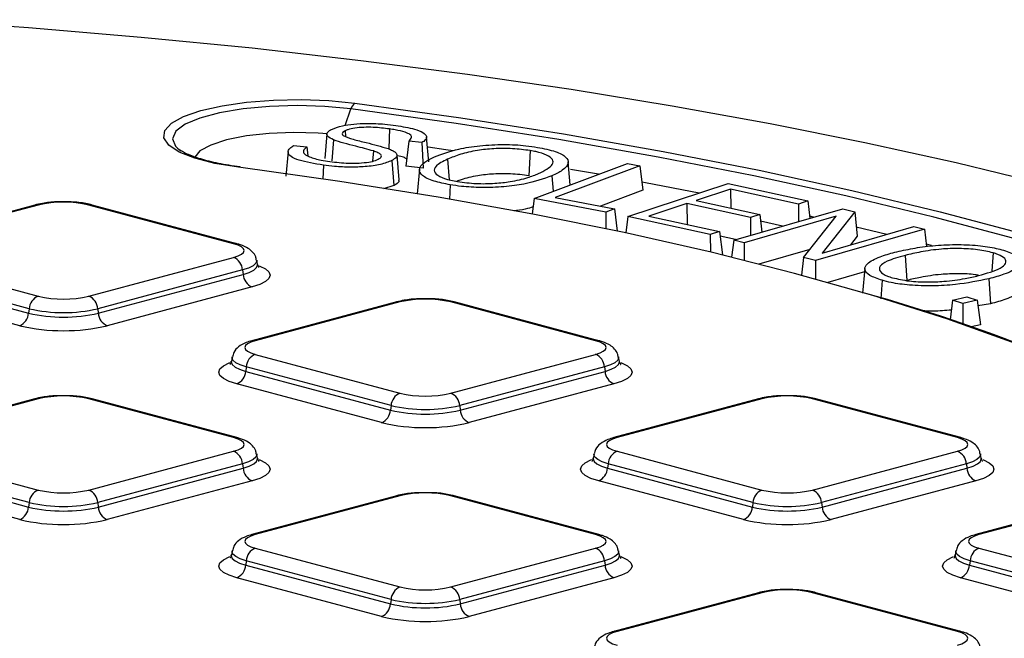
# Model space of a CAD drawing. Units: millimetres. Extents: x 499 to 21159, y 350 to 12781.
# Drawn here: x 9255 to 9377, y 3957 to 4034 of the extents above; entities that cross this region are included whole.
import ezdxf

# ---------------------------------------------------------------- set-up
doc = ezdxf.new("R2010")
doc.units = ezdxf.units.MM
doc.header["$LTSCALE"] = 50

msp = doc.modelspace()

# ---------------------------------------------------------------- linework, layer by layer
at = {"color": 7, "linetype": 'Continuous', "lineweight": 25}
for p, q in [((9295.35, 4020.45), (9296.09, 4022.5)), ((9293.11, 4019.39), (9292.83, 4016.33)), ((9295.35, 4019.78), (9295.41, 4019.1)), ((9300.88, 4020.01), (9300.78, 4017.59)), ((9293.92, 4018.66), (9293.72, 4016.06)), ((9303.25, 4018.5), (9302.89, 4015.4)), ((9304.9, 4018.31), (9303.25, 4018.5)), ((9304.9, 4018.31), (9305.04, 4015.15)), ((9305.75, 4015.95), (9305.47, 4019.01)), ((9274.56, 4017.64), (9274.98, 4017.3)), ((9288.3, 4017.22), (9288.02, 4014.17)), ((9288.97, 4017.96), (9290.61, 4017.78)), ((9290.61, 4017.78), (9290.74, 4016.68)), ((9298.87, 4017.28), (9298.78, 4016.02)), ((9318.31, 4017.33), (9318.16, 4014.21)), ((9301.15, 4016.08), (9301.4, 4012.98)), ((9302.08, 4013.71), (9301.8, 4016.76)), ((9308.07, 4016.26), (9308.27, 4013.71)), ((9318.82, 4011.4), (9330.41, 4015.74)), ((9323.3, 4013.08), (9323.04, 4015.93)), ((9330.41, 4015.74), (9331.93, 4015.45)), ((9292.68, 4015.51), (9292.61, 4013.77)), ((9305.04, 4015.15), (9302.89, 4015.4)), ((9304.6, 4015.02), (9304.32, 4011.96)), ((9331.93, 4015.45), (9321.43, 4011.52)), ((9326.78, 4014.38), (9323.32, 4014.98)), ((9331.93, 4015.45), (9332.32, 4012.41)), ((9321.02, 4014.19), (9321.17, 4012.28)), ((9330.44, 4009.13), (9342.88, 4013.23)), ((9342.88, 4013.23), (9352.76, 4011.08)), ((9301.4, 4012.98), (9300.11, 4012.56)), ((9308.4, 4013.08), (9308.31, 4011.24)), ((9332.32, 4012.41), (9327.06, 4010.44)), ((9343.17, 4012.53), (9338.91, 4011.12)), ((9351.6, 4010.69), (9343.17, 4012.53)), ((9343.17, 4012.53), (9343.2, 4010.19)), ((9318.82, 4011.4), (9318.58, 4009.46)), ((9327.69, 4009.7), (9318.82, 4011.4)), ((9321.43, 4011.52), (9328.77, 4010.11)), ((9337.76, 4010.74), (9333.05, 4009.19)), ((9345.65, 4009.03), (9337.76, 4010.74)), ((9337.76, 4010.74), (9337.79, 4008.16)), ((9338.91, 4011.12), (9346.8, 4009.4)), ((9352.76, 4011.08), (9351.6, 4010.69)), ((9352.76, 4011.08), (9353.04, 4008.94)), ((9256.85, 4010.57), (9238.89, 4005.76)), ((9257.27, 4010.57), (9239.3, 4005.76)), ((9281.53, 4005.76), (9263.57, 4010.57)), ((9281.94, 4005.76), (9263.98, 4010.57)), ((9328.77, 4010.11), (9327.69, 4009.7)), ((9327.69, 4009.7), (9327.73, 4007.63)), ((9328.77, 4010.11), (9329.13, 4007.34)), ((9343.58, 4006.22), (9357.1, 4010.1)), ((9351.6, 4010.69), (9351.63, 4008.53)), ((9358.59, 4009.73), (9354.54, 4004.61)), ((9357.1, 4010.1), (9358.59, 4009.73)), ((9358.59, 4009.73), (9358.9, 4006.69)), ((9330.44, 4009.13), (9330.18, 4007.11)), ((9340.65, 4006.9), (9330.44, 4009.13)), ((9333.05, 4009.19), (9341.81, 4007.29)), ((9356.28, 4009.17), (9344.87, 4005.89)), ((9346.8, 4009.4), (9345.65, 4009.03)), ((9345.65, 4009.03), (9345.68, 4006.82)), ((9346.8, 4009.4), (9347.08, 4007.22)), ((9349.65, 4007.96), (9346.91, 4008.56)), ((9352.22, 4004.06), (9356.28, 4009.17)), ((9353.48, 4009.06), (9353.01, 4009.17)), ((9341.81, 4007.29), (9340.65, 4006.9)), ((9341.81, 4007.29), (9342.18, 4004.37)), ((9367.23, 4007.57), (9353.72, 4003.68)), ((9354.54, 4004.61), (9365.94, 4007.89)), ((9362.58, 4006.93), (9358.78, 4007.84)), ((9365.94, 4007.89), (9367.23, 4007.57)), ((9367.23, 4007.57), (9367.51, 4005.41)), ((9340.65, 4006.9), (9340.68, 4004.73)), ((9343.78, 4006.28), (9341.89, 4006.69)), ((9343.58, 4006.22), (9343.31, 4004.09)), ((9344.87, 4005.89), (9343.58, 4006.22)), ((9344.87, 4005.89), (9344.88, 4003.7)), ((9358.9, 4006.69), (9358.05, 4005.62)), ((9353.02, 4005.07), (9346.68, 4003.25)), ((9368.12, 4005.53), (9367.47, 4005.7)), ((9375.77, 4004.64), (9375.62, 4002.39)), ((9239.3, 4004.07), (9257.27, 3999.26)), ((9263.57, 3999.26), (9281.53, 4004.07)), ((9284.49, 4003.2), (9284.39, 4003.73)), ((9352.22, 4004.06), (9352, 4001.85)), ((9353.72, 4003.68), (9352.22, 4004.06)), ((9353.72, 4003.68), (9353.73, 4001.38)), ((9364.85, 4004.32), (9365.04, 4001.21)), ((9256.16, 3997.7), (9238.2, 4002.51)), ((9282.64, 4002.51), (9264.68, 3997.7)), ((9282.64, 4002.51), (9282.7, 4001.96)), ((9359.81, 4002.27), (9355.24, 4000.96)), ((9359.85, 4002.71), (9359.57, 3999.65)), ((9238.13, 4001.96), (9256.09, 3997.15)), ((9264.74, 3997.15), (9282.7, 4001.96)), ((9361.99, 4001.23), (9361.84, 3998.93)), ((9375.25, 4001.42), (9375.44, 3998.31)), ((9254.99, 3995.59), (9237.02, 4000.4)), ((9283.81, 4000.4), (9265.85, 3995.59)), ((9301.76, 3998.54), (9283.79, 3993.73)), ((9302.17, 3998.54), (9284.21, 3993.73)), ((9326.43, 3993.73), (9308.47, 3998.54)), ((9326.84, 3993.73), (9308.88, 3998.54)), ((9370.73, 3998.78), (9370.42, 3996.33)), ((9370.73, 3998.78), (9372.5, 3999.17)), ((9372.02, 3998.36), (9370.73, 3998.78)), ((9373.79, 3998.76), (9372.02, 3998.36)), ((9372.5, 3999.17), (9373.79, 3998.76)), ((9373.79, 3998.76), (9374.18, 3995.69)), ((9256.16, 3997.7), (9256.09, 3997.15)), ((9264.68, 3997.7), (9264.74, 3997.15)), ((9372.02, 3998.36), (9371.99, 3995.8)), ((9375.44, 3998.31), (9373.88, 3998.04)), ((9374.18, 3995.69), (9373.04, 3995.44)), ((9281.34, 3991.7), (9281.25, 3991.17)), ((9284.21, 3992.04), (9302.17, 3987.23)), ((9308.47, 3987.23), (9326.43, 3992.04)), ((9329.39, 3991.17), (9329.29, 3991.7)), ((9283.1, 3990.48), (9283.03, 3989.93)), ((9301.06, 3985.67), (9283.1, 3990.48)), ((9327.54, 3990.48), (9309.58, 3985.67)), ((9327.54, 3990.48), (9327.61, 3989.93)), ((9283.03, 3989.93), (9300.99, 3985.12)), ((9309.65, 3985.12), (9327.61, 3989.93)), ((9299.89, 3983.56), (9281.93, 3988.37)), ((9328.71, 3988.37), (9310.75, 3983.56)), ((9256.85, 3986.52), (9238.89, 3981.7)), ((9257.27, 3986.51), (9239.3, 3981.7)), ((9281.53, 3981.7), (9263.57, 3986.51)), ((9281.94, 3981.7), (9263.98, 3986.52)), ((9346.66, 3986.52), (9328.7, 3981.7)), ((9347.07, 3986.51), (9329.11, 3981.7)), ((9371.33, 3981.7), (9353.37, 3986.51)), ((9371.74, 3981.7), (9353.78, 3986.52)), ((9301.06, 3985.67), (9300.99, 3985.12)), ((9309.58, 3985.67), (9309.65, 3985.12)), ((9239.3, 3980.01), (9257.27, 3975.2)), ((9263.57, 3975.2), (9281.53, 3980.01)), ((9284.49, 3979.14), (9284.39, 3979.67)), ((9326.25, 3979.67), (9326.15, 3979.14)), ((9329.11, 3980.01), (9347.07, 3975.2)), ((9353.37, 3975.2), (9371.33, 3980.01)), ((9374.29, 3979.14), (9374.19, 3979.67)), ((9238.13, 3977.9), (9256.09, 3973.09)), ((9256.16, 3973.64), (9238.2, 3978.45)), ((9282.64, 3978.45), (9264.68, 3973.64)), ((9264.74, 3973.09), (9282.7, 3977.9)), ((9282.64, 3978.45), (9282.7, 3977.9)), ((9328, 3978.45), (9327.93, 3977.9)), ((9327.93, 3977.9), (9345.89, 3973.09)), ((9345.96, 3973.64), (9328, 3978.45)), ((9372.44, 3978.45), (9354.48, 3973.64)), ((9354.55, 3973.09), (9372.51, 3977.9)), ((9372.44, 3978.45), (9372.51, 3977.9)), ((9254.99, 3971.53), (9237.02, 3976.34)), ((9283.81, 3976.34), (9265.85, 3971.53)), ((9344.79, 3971.53), (9326.83, 3976.34)), ((9373.61, 3976.34), (9355.65, 3971.53)), ((9301.76, 3974.49), (9283.79, 3969.67)), ((9302.17, 3974.48), (9284.21, 3969.67)), ((9326.43, 3969.67), (9308.47, 3974.48)), ((9326.84, 3969.67), (9308.88, 3974.49)), ((9391.56, 3974.49), (9373.6, 3969.67)), ((9391.97, 3974.48), (9374.01, 3969.67)), ((9256.16, 3973.64), (9256.09, 3973.09)), ((9264.68, 3973.64), (9264.74, 3973.09)), ((9345.96, 3973.64), (9345.89, 3973.09)), ((9354.48, 3973.64), (9354.55, 3973.09)), ((9284.21, 3967.98), (9302.17, 3963.17)), ((9308.47, 3963.17), (9326.43, 3967.98)), ((9374.01, 3967.98), (9391.97, 3963.17)), ((9281.34, 3967.64), (9281.25, 3967.11)), ((9329.39, 3967.11), (9329.29, 3967.64)), ((9371.15, 3967.64), (9371.05, 3967.11)), ((9283.1, 3966.42), (9283.03, 3965.87)), ((9283.03, 3965.87), (9300.99, 3961.06)), ((9301.06, 3961.61), (9283.1, 3966.42)), ((9327.54, 3966.42), (9309.58, 3961.61)), ((9309.65, 3961.06), (9327.61, 3965.87)), ((9327.54, 3966.42), (9327.61, 3965.87)), ((9372.9, 3966.42), (9372.83, 3965.87)), ((9372.83, 3965.87), (9390.79, 3961.06)), ((9390.86, 3961.61), (9372.9, 3966.42)), ((9299.89, 3959.5), (9281.93, 3964.31)), ((9328.71, 3964.31), (9310.75, 3959.5)), ((9389.69, 3959.5), (9371.73, 3964.31)), ((9346.66, 3962.46), (9328.7, 3957.64)), ((9347.07, 3962.45), (9329.11, 3957.64)), ((9371.33, 3957.64), (9353.37, 3962.45)), ((9371.74, 3957.64), (9353.78, 3962.46)), ((9301.06, 3961.61), (9300.99, 3961.06)), ((9309.58, 3961.61), (9309.65, 3961.06))]:
    msp.add_line(p, q, dxfattribs=at)
at = {"color": 7, "linetype": 'Continuous', "lineweight": 25, "flags": 128}
for points in [[(9429.08, 3997.82), (9428.58, 3998.03), (9420.37, 4001.29), (9411.59, 4004.44), (9402.26, 4007.47), (9392.4, 4010.38), (9382.02, 4013.15), (9371.17, 4015.8), (9359.85, 4018.3), (9348.1, 4020.65), (9335.95, 4022.85), (9323.41, 4024.89), (9310.53, 4026.77), (9297.32, 4028.48), (9283.82, 4030.02), (9270.07, 4031.38), (9256.08, 4032.57), (9241.9, 4033.57)], [(9282.14, 4015.25), (9279.2, 4015.74), (9276.71, 4016.38), (9274.77, 4017.15), (9273.47, 4018), (9272.87, 4018.92), (9272.98, 4019.84), (9273.81, 4020.74), (9275.32, 4021.57), (9277.45, 4022.3), (9280.09, 4022.9), (9283.14, 4023.34), (9286.46, 4023.59), (9289.91, 4023.66), (9293.33, 4023.53), (9296.58, 4023.22)], [(9296.58, 4023.22), (9309.71, 4021.4), (9322.46, 4019.4), (9334.82, 4017.23), (9346.75, 4014.89), (9358.22, 4012.39), (9369.19, 4009.74), (9379.64, 4006.94), (9389.54, 4004), (9398.87, 4000.93), (9404.68, 3998.84)], [(9296.09, 4022.5), (9292.84, 4022.81), (9289.41, 4022.91), (9285.98, 4022.81), (9282.72, 4022.51), (9279.79, 4022.02), (9277.34, 4021.37), (9275.5, 4020.59), (9274.35, 4019.72), (9273.95, 4018.8), (9274.32, 4017.88), (9274.56, 4017.64)], [(9428.94, 3986.91), (9422.17, 3990.41), (9414.74, 3993.81), (9406.67, 3997.11), (9397.98, 4000.29), (9388.69, 4003.35), (9378.83, 4006.28), (9368.42, 4009.07), (9357.49, 4011.71), (9346.07, 4014.2), (9334.19, 4016.53), (9321.87, 4018.69), (9309.16, 4020.68), (9296.09, 4022.5)], [(9293.17, 4019.42), (9292.01, 4019.5), (9288.96, 4019.57), (9285.94, 4019.45), (9283.11, 4019.14), (9280.64, 4018.65), (9278.69, 4018.02), (9277.35, 4017.28), (9276.72, 4016.49)], [(9308.77, 4017.3), (9307.86, 4017.44), (9305.67, 4017.76)], [(9387.42, 3989.83), (9386.43, 3990.25), (9378.54, 3993.4), (9370, 3996.43), (9360.84, 3999.33), (9351.1, 4002.09), (9340.8, 4004.7), (9329.98, 4007.15), (9318.67, 4009.44), (9306.9, 4011.56), (9294.71, 4013.49), (9282.14, 4015.25)], [(9339.3, 4012.05), (9332.64, 4013.32), (9332.19, 4013.41)], [(9281.53, 4004.07), (9282.08, 4004.25), (9282.5, 4004.46), (9282.75, 4004.68), (9282.84, 4004.91), (9282.75, 4005.15), (9282.5, 4005.37), (9282.08, 4005.58), (9281.53, 4005.76)], [(9284.39, 4003.74), (9284.4, 4003.65), (9284.28, 4003.34), (9283.94, 4003.03), (9283.38, 4002.75), (9282.64, 4002.51)], [(9282.7, 4001.96), (9283.47, 4002.21), (9284.03, 4002.49), (9284.38, 4002.8), (9284.5, 4003.12), (9284.49, 4003.2)], [(9284.71, 4003.02), (9284.77, 4003), (9285.48, 4002.64), (9285.91, 4002.26), (9286.06, 4001.86), (9285.91, 4001.45), (9285.48, 4001.07), (9284.77, 4000.71), (9283.81, 4000.4)], [(9284.21, 3993.73), (9283.65, 3993.55), (9283.24, 3993.34), (9282.99, 3993.12), (9282.9, 3992.88), (9282.99, 3992.65), (9283.24, 3992.43), (9283.65, 3992.22), (9284.21, 3992.04)], [(9326.43, 3992.04), (9326.99, 3992.22), (9327.4, 3992.43), (9327.65, 3992.65), (9327.74, 3992.88), (9327.65, 3993.12), (9327.4, 3993.34), (9326.99, 3993.55), (9326.43, 3993.73)], [(9281.25, 3991.17), (9281.24, 3991.09), (9281.36, 3990.77), (9281.71, 3990.46), (9282.27, 3990.18), (9283.03, 3989.93)], [(9283.1, 3990.48), (9282.35, 3990.72), (9281.8, 3991), (9281.45, 3991.31), (9281.34, 3991.62), (9281.35, 3991.71)], [(9329.29, 3991.71), (9329.3, 3991.62), (9329.18, 3991.31), (9328.84, 3991), (9328.29, 3990.72), (9327.54, 3990.48)], [(9327.61, 3989.93), (9328.37, 3990.18), (9328.93, 3990.46), (9329.28, 3990.77), (9329.4, 3991.09), (9329.39, 3991.17)], [(9281.93, 3988.37), (9280.97, 3988.68), (9280.26, 3989.04), (9279.82, 3989.42), (9279.68, 3989.83), (9279.82, 3990.23), (9280.26, 3990.61), (9280.97, 3990.97), (9281.06, 3991)], [(9329.61, 3990.99), (9329.67, 3990.97), (9330.38, 3990.61), (9330.81, 3990.23), (9330.96, 3989.83), (9330.81, 3989.42), (9330.38, 3989.04), (9329.67, 3988.68), (9328.71, 3988.37)], [(9281.53, 3980.01), (9282.08, 3980.19), (9282.5, 3980.4), (9282.75, 3980.62), (9282.84, 3980.86), (9282.75, 3981.09), (9282.5, 3981.31), (9282.08, 3981.52), (9281.53, 3981.7)], [(9329.11, 3981.7), (9328.55, 3981.52), (9328.14, 3981.31), (9327.89, 3981.09), (9327.8, 3980.86), (9327.89, 3980.62), (9328.14, 3980.4), (9328.55, 3980.19), (9329.11, 3980.01)], [(9371.33, 3980.01), (9371.89, 3980.19), (9372.3, 3980.4), (9372.55, 3980.62), (9372.64, 3980.86), (9372.55, 3981.09), (9372.3, 3981.31), (9371.89, 3981.52), (9371.33, 3981.7)], [(9284.39, 3979.68), (9284.4, 3979.59), (9284.28, 3979.28), (9283.94, 3978.97), (9283.38, 3978.69), (9282.64, 3978.45)], [(9282.7, 3977.9), (9283.47, 3978.15), (9284.03, 3978.43), (9284.38, 3978.74), (9284.5, 3979.06), (9284.49, 3979.14)], [(9284.71, 3978.96), (9284.77, 3978.94), (9285.48, 3978.58), (9285.91, 3978.2), (9286.06, 3977.8), (9285.91, 3977.39), (9285.48, 3977.01), (9284.77, 3976.65), (9283.81, 3976.34)], [(9326.83, 3976.34), (9325.87, 3976.65), (9325.16, 3977.01), (9324.72, 3977.39), (9324.58, 3977.8), (9324.72, 3978.2), (9325.16, 3978.58), (9325.87, 3978.94), (9325.96, 3978.97)], [(9326.15, 3979.14), (9326.14, 3979.06), (9326.26, 3978.74), (9326.61, 3978.43), (9327.17, 3978.15), (9327.93, 3977.9)], [(9328, 3978.45), (9327.25, 3978.69), (9326.7, 3978.97), (9326.35, 3979.28), (9326.24, 3979.59), (9326.25, 3979.68)], [(9374.19, 3979.68), (9374.2, 3979.59), (9374.09, 3979.28), (9373.74, 3978.97), (9373.19, 3978.69), (9372.44, 3978.45)], [(9372.51, 3977.9), (9373.27, 3978.15), (9373.83, 3978.43), (9374.18, 3978.74), (9374.3, 3979.06), (9374.29, 3979.14)], [(9374.51, 3978.96), (9374.57, 3978.94), (9375.28, 3978.58), (9375.71, 3978.2), (9375.86, 3977.8), (9375.71, 3977.39), (9375.28, 3977.01), (9374.57, 3976.65), (9373.61, 3976.34)], [(9284.21, 3969.67), (9283.65, 3969.49), (9283.24, 3969.28), (9282.99, 3969.06), (9282.9, 3968.83), (9282.99, 3968.59), (9283.24, 3968.37), (9283.65, 3968.16), (9284.21, 3967.98)], [(9326.43, 3967.98), (9326.99, 3968.16), (9327.4, 3968.37), (9327.65, 3968.59), (9327.74, 3968.83), (9327.65, 3969.06), (9327.4, 3969.28), (9326.99, 3969.49), (9326.43, 3969.67)], [(9374.01, 3969.67), (9373.45, 3969.49), (9373.04, 3969.28), (9372.79, 3969.06), (9372.7, 3968.83), (9372.79, 3968.59), (9373.04, 3968.37), (9373.45, 3968.16), (9374.01, 3967.98)], [(9281.93, 3964.31), (9280.97, 3964.62), (9280.26, 3964.98), (9279.82, 3965.36), (9279.68, 3965.77), (9279.82, 3966.17), (9280.26, 3966.55), (9280.97, 3966.91), (9281.06, 3966.94)], [(9281.25, 3967.11), (9281.24, 3967.03), (9281.36, 3966.71), (9281.71, 3966.4), (9282.27, 3966.12), (9283.03, 3965.87)], [(9283.1, 3966.42), (9282.35, 3966.67), (9281.8, 3966.94), (9281.45, 3967.25), (9281.34, 3967.56), (9281.35, 3967.65)], [(9329.29, 3967.65), (9329.3, 3967.56), (9329.18, 3967.25), (9328.84, 3966.94), (9328.29, 3966.67), (9327.54, 3966.42)], [(9327.61, 3965.87), (9328.37, 3966.12), (9328.93, 3966.4), (9329.28, 3966.71), (9329.4, 3967.03), (9329.39, 3967.11)], [(9329.61, 3966.93), (9329.67, 3966.91), (9330.38, 3966.55), (9330.81, 3966.17), (9330.96, 3965.77), (9330.81, 3965.36), (9330.38, 3964.98), (9329.67, 3964.62), (9328.71, 3964.31)], [(9371.73, 3964.31), (9370.77, 3964.62), (9370.06, 3964.98), (9369.63, 3965.36), (9369.48, 3965.77), (9369.63, 3966.17), (9370.06, 3966.55), (9370.77, 3966.91), (9370.86, 3966.94)], [(9371.05, 3967.11), (9371.04, 3967.03), (9371.16, 3966.71), (9371.51, 3966.4), (9372.07, 3966.12), (9372.83, 3965.87)], [(9372.9, 3966.42), (9372.15, 3966.67), (9371.6, 3966.94), (9371.25, 3967.25), (9371.14, 3967.56), (9371.15, 3967.65)], [(9329.11, 3957.64), (9328.55, 3957.46), (9328.14, 3957.25), (9327.89, 3957.03), (9327.8, 3956.8), (9327.89, 3956.56), (9328.14, 3956.34), (9328.55, 3956.13), (9329.11, 3955.95)], [(9371.33, 3955.95), (9371.89, 3956.13), (9372.3, 3956.34), (9372.55, 3956.56), (9372.64, 3956.8), (9372.55, 3957.03), (9372.3, 3957.25), (9371.89, 3957.46), (9371.33, 3957.64)]]:
    msp.add_lwpolyline(points, dxfattribs=at)
at = {"color": 7, "linetype": 'Continuous', "lineweight": 25}
for centre, radius, start, end in [((9297.38, 4022.14), 1.34, 126.7181, 164.6462), ((9260.42, 3996.93), 14, 76.9836, 103.0164), ((9257.05, 4009.82), 0.779, 74.1628, 104.734), ((9263.78, 4009.82), 0.779, 75.266, 105.8372), ((9281.74, 4005.01), 0.779, 75.2742, 105.837), ((9280.84, 4002.41), 1.8, 3.3154, 67.3288), ((9284.51, 4002.06), 1.8, 183.3154, 247.3288), ((9257.96, 3997.59), 1.8, 112.6712, 176.6846), ((9260.42, 4012.89), 14, 256.9836, 283.0164), ((9262.87, 3997.59), 1.8, 3.3154, 67.3288), ((9301.95, 3997.79), 0.779, 74.1628, 104.734), ((9305.32, 3984.9), 14, 76.9836, 103.0164), ((9308.68, 3997.79), 0.779, 75.266, 105.8372), ((9302.25, 3793.1), 214.41, 62.5092, 74.3839), ((9260.42, 4016.12), 18.9, 256.9836, 283.0164), ((9254.29, 3997.25), 1.8, 292.6712, 356.6846), ((9260.42, 4015.86), 19.21, 256.9836, 283.0164), ((9266.54, 3997.25), 1.8, 183.3154, 247.3288), ((9260.42, 4019.09), 24.12, 256.9836, 283.0164), ((9283.99, 3992.98), 0.779, 74.1629, 104.7265), ((9326.64, 3992.98), 0.779, 75.2417, 105.8376), ((9284.9, 3990.38), 1.8, 112.6712, 176.6846), ((9325.74, 3990.38), 1.8, 3.3154, 67.3288), ((9281.23, 3990.03), 1.8, 292.6712, 356.6846), ((9329.41, 3990.03), 1.8, 183.3154, 247.3288), ((9257.05, 3985.76), 0.779, 74.1628, 104.734), ((9260.42, 3972.87), 14, 76.9836, 103.0164), ((9263.78, 3985.76), 0.779, 75.266, 105.8372), ((9302.86, 3985.56), 1.8, 112.6712, 176.6846), ((9305.32, 4000.86), 14, 256.9836, 283.0164), ((9307.78, 3985.56), 1.8, 3.3154, 67.3288), ((9346.85, 3985.76), 0.779, 74.1628, 104.734), ((9350.22, 3972.87), 14, 76.9836, 103.0164), ((9353.58, 3985.76), 0.779, 75.266, 105.8372), ((9299.19, 3985.22), 1.8, 292.6712, 356.6846), ((9305.32, 4003.83), 19.21, 256.9836, 283.0164), ((9305.32, 4004.09), 18.9, 256.9836, 283.0164), ((9311.45, 3985.22), 1.8, 183.3154, 247.3288), ((9305.32, 4007.06), 24.12, 256.9836, 283.0164), ((9281.74, 3980.95), 0.779, 75.2417, 105.8376), ((9328.89, 3980.95), 0.779, 74.1629, 104.7265), ((9371.55, 3980.95), 0.779, 75.2417, 105.8376), ((9280.84, 3978.35), 1.8, 3.3154, 67.3288), ((9329.8, 3978.35), 1.8, 112.6712, 176.6846), ((9370.64, 3978.35), 1.8, 3.3154, 67.3288), ((9284.51, 3978.01), 1.8, 183.3154, 247.3288), ((9326.13, 3978.01), 1.8, 292.6712, 356.6846), ((9374.31, 3978.01), 1.8, 183.3154, 247.3288), ((9257.96, 3973.53), 1.8, 112.6712, 176.6846), ((9260.42, 3988.84), 14, 256.9836, 283.0164), ((9262.87, 3973.53), 1.8, 3.3154, 67.3288), ((9301.95, 3973.73), 0.779, 74.1628, 104.734), ((9305.32, 3960.85), 14, 76.9836, 103.0164), ((9308.68, 3973.73), 0.779, 75.266, 105.8372), ((9347.76, 3973.53), 1.8, 112.6712, 176.6846), ((9350.22, 3988.84), 14, 256.9836, 283.0164), ((9352.68, 3973.53), 1.8, 3.3154, 67.3288), ((9254.29, 3973.19), 1.8, 292.6712, 356.6846), ((9260.42, 3991.8), 19.21, 256.9836, 283.0164), ((9260.42, 3992.06), 18.9, 256.9836, 283.0164), ((9266.54, 3973.19), 1.8, 183.3154, 247.3288), ((9344.09, 3973.19), 1.8, 292.6712, 356.6846), ((9350.22, 3991.8), 19.21, 256.9836, 283.0164), ((9350.22, 3992.06), 18.9, 256.9836, 283.0164), ((9356.35, 3973.19), 1.8, 183.3154, 247.3288), ((9260.42, 3995.03), 24.12, 256.9836, 283.0164), ((9350.22, 3995.03), 24.12, 256.9836, 283.0164), ((9283.99, 3968.92), 0.779, 74.1629, 104.7265), ((9326.64, 3968.92), 0.779, 75.2417, 105.8376), ((9373.8, 3968.92), 0.779, 74.1629, 104.7265), ((9284.9, 3966.32), 1.8, 112.6712, 176.6846), ((9325.74, 3966.32), 1.8, 3.3154, 67.3288), ((9374.7, 3966.32), 1.8, 112.6712, 176.6846), ((9281.23, 3965.98), 1.8, 292.6712, 356.6846), ((9329.41, 3965.98), 1.8, 183.3154, 247.3288), ((9371.03, 3965.98), 1.8, 292.6712, 356.6846), ((9302.86, 3961.5), 1.8, 112.6712, 176.6846), ((9305.32, 3976.81), 14, 256.9836, 283.0164), ((9307.78, 3961.5), 1.8, 3.3154, 67.3288), ((9346.85, 3961.7), 0.779, 74.1628, 104.734), ((9350.22, 3948.82), 14, 76.9836, 103.0164), ((9353.58, 3961.7), 0.779, 75.266, 105.8372), ((9299.19, 3961.16), 1.8, 292.6712, 356.6846), ((9305.32, 3979.78), 19.21, 256.9836, 283.0164), ((9305.32, 3980.03), 18.9, 256.9836, 283.0164), ((9311.45, 3961.16), 1.8, 183.3154, 247.3288), ((9305.32, 3983), 24.12, 256.9836, 283.0164), ((9328.89, 3956.89), 0.779, 74.1629, 104.7265), ((9371.55, 3956.89), 0.779, 75.2417, 105.8376)]:
    msp.add_arc(centre, radius, start, end, dxfattribs=at)
for points, knots in [([(9293.69, 4019.96), (9294.09, 4020.12), (9294.81, 4020.4), (9296.4, 4020.64), (9298.25, 4020.73), (9300.06, 4020.65), (9301.2, 4020.5), (9301.64, 4020.45)], [0, 0, 0, 0, 0.233584, 0.410352, 0.588216, 0.839928, 1, 1, 1, 1]), ([(9293.92, 4018.66), (9293.63, 4018.81), (9293.1, 4019.08), (9293.06, 4019.52), (9293.4, 4019.8), (9293.65, 4019.94), (9293.69, 4019.96)], [0, 0, 0, 0, 0.365065, 0.661266, 0.956887, 1, 1, 1, 1]), ([(9295.35, 4019.78), (9295.27, 4019.73), (9295.07, 4019.61), (9294.94, 4019.41), (9295.06, 4019.27), (9295.12, 4019.21)], [0, 0, 0, 0, 0.259854, 0.666389, 1, 1, 1, 1]), ([(9300.88, 4020.01), (9300.22, 4020.09), (9299.21, 4020.22), (9297.67, 4020.23), (9296.56, 4020.13), (9295.77, 4019.96), (9295.47, 4019.83), (9295.35, 4019.78)], [0, 0, 0, 0, 0.345679, 0.531015, 0.717215, 0.895898, 1, 1, 1, 1]), ([(9303.25, 4018.5), (9303.42, 4018.66), (9303.71, 4018.93), (9303.48, 4019.32), (9302.79, 4019.65), (9301.83, 4019.86), (9301.11, 4019.97), (9300.88, 4020.01)], [0, 0, 0, 0, 0.277735, 0.457, 0.636643, 0.88357, 1, 1, 1, 1]), ([(9301.64, 4020.45), (9302.47, 4020.31), (9303.83, 4020.08), (9305.11, 4019.59), (9305.55, 4019.11), (9305.42, 4018.67), (9305.05, 4018.42), (9304.9, 4018.31)], [0, 0, 0, 0, 0.303358, 0.494482, 0.686807, 0.863601, 1, 1, 1, 1]), ([(9298.87, 4017.28), (9298.15, 4017.48), (9296.96, 4017.81), (9295.17, 4018.23), (9294.34, 4018.51), (9293.92, 4018.66)], [0, 0, 0, 0, 0.434147, 0.716364, 1, 1, 1, 1]), ([(9295.12, 4019.21), (9295.51, 4019.04), (9296.29, 4018.71), (9298.44, 4018.23), (9299.83, 4017.83), (9300.71, 4017.57)], [0, 0, 0, 0, 0.261555, 0.527598, 1, 1, 1, 1]), ([(9306.44, 4016.55), (9307.36, 4016.9), (9308.87, 4017.47), (9312.03, 4017.97), (9314.98, 4018.13), (9317.48, 4018), (9318.76, 4017.8), (9319.23, 4017.73)], [0, 0, 0, 0, 0.311403, 0.510676, 0.71071, 0.892013, 1, 1, 1, 1]), ([(9282.34, 4015.29), (9281.86, 4015.36), (9280.47, 4015.56), (9278.42, 4015.98), (9276.49, 4016.57), (9275.3, 4017.1), (9274.98, 4017.33), (9274.9, 4017.4)], [0, 0, 0, 0, 0.137483, 0.3974604, 0.6541754, 0.9039702, 1, 1, 1, 1]), ([(9292.68, 4015.51), (9291.58, 4015.7), (9289.9, 4015.97), (9288.54, 4016.58), (9288.2, 4017.11), (9288.41, 4017.59), (9288.82, 4017.86), (9288.97, 4017.96)], [0, 0, 0, 0, 0.345568, 0.5254085, 0.7059163, 0.8847408, 1, 1, 1, 1]), ([(9290.61, 4017.78), (9290.42, 4017.62), (9290.09, 4017.33), (9290.26, 4016.89), (9291.02, 4016.49), (9292.13, 4016.17), (9293.09, 4016.02), (9293.45, 4015.97)], [0, 0, 0, 0, 0.235151, 0.411717, 0.588252, 0.847925, 1, 1, 1, 1]), ([(9299.47, 4016.25), (9299.63, 4016.35), (9299.91, 4016.53), (9299.84, 4016.83), (9299.46, 4017.07), (9299.07, 4017.21), (9298.87, 4017.28)], [0, 0, 0, 0, 0.29517, 0.529715, 0.763954, 1, 1, 1, 1]), ([(9300.71, 4017.57), (9300.9, 4017.49), (9301.25, 4017.35), (9301.59, 4017.12), (9301.83, 4016.85), (9301.8, 4016.48), (9301.37, 4016.22), (9301.15, 4016.08)], [0, 0, 0, 0, 0.174447, 0.325335, 0.455505, 0.718733, 1, 1, 1, 1]), ([(9318.31, 4017.33), (9317.6, 4017.42), (9316.19, 4017.61), (9313.84, 4017.59), (9311.54, 4017.36), (9309.62, 4016.88), (9308.59, 4016.47), (9308.07, 4016.26)], [0, 0, 0, 0, 0.188937, 0.37694, 0.552116, 0.775383, 1, 1, 1, 1]), ([(9319.37, 4014.47), (9320.09, 4014.84), (9321.17, 4015.39), (9321.21, 4016.22), (9320.48, 4016.78), (9319.36, 4017.14), (9318.56, 4017.29), (9318.31, 4017.33)], [0, 0, 0, 0, 0.384884, 0.569777, 0.755764, 0.926138, 1, 1, 1, 1]), ([(9319.23, 4017.73), (9320.03, 4017.57), (9321.59, 4017.25), (9322.86, 4016.54), (9323.2, 4015.73), (9322.52, 4014.92), (9321.49, 4014.42), (9321.02, 4014.19)], [0, 0, 0, 0, 0.1990689, 0.3914529, 0.5695244, 0.8080829, 1, 1, 1, 1]), ([(9301.15, 4016.08), (9300.72, 4015.91), (9299.88, 4015.58), (9297.97, 4015.31), (9295.97, 4015.25), (9294.19, 4015.32), (9293.13, 4015.46), (9292.68, 4015.51)], [0, 0, 0, 0, 0.230847, 0.452853, 0.642352, 0.845691, 1, 1, 1, 1]), ([(9293.45, 4015.97), (9294.22, 4015.88), (9295.39, 4015.75), (9297.12, 4015.76), (9298.28, 4015.88), (9299.06, 4016.06), (9299.36, 4016.2), (9299.47, 4016.25)], [0, 0, 0, 0, 0.3659724, 0.553271, 0.742425, 0.904158, 1, 1, 1, 1]), ([(9302.99, 4016.3), (9302.88, 4016.37), (9302.63, 4016.52), (9302.13, 4016.62), (9301.86, 4016.67)], [0, 0, 0, 0, 0.440983, 1, 1, 1, 1]), ([(9308.4, 4013.08), (9307.69, 4013.22), (9306.16, 4013.52), (9304.85, 4014.2), (9304.42, 4015.03), (9305, 4015.83), (9306, 4016.33), (9306.44, 4016.55)], [0, 0, 0, 0, 0.179893, 0.387812, 0.565066, 0.81234, 1, 1, 1, 1]), ([(9308.07, 4016.26), (9307.5, 4015.98), (9306.54, 4015.5), (9306.31, 4014.73), (9306.93, 4014.11), (9308.13, 4013.69), (9309.02, 4013.53), (9309.31, 4013.48)], [0, 0, 0, 0, 0.304651, 0.513317, 0.722733, 0.910986, 1, 1, 1, 1]), ([(9318.16, 4014.21), (9317.42, 4014.3), (9316.04, 4014.48), (9313.75, 4014.45), (9311.56, 4014.21), (9310.1, 4013.84), (9309.39, 4013.57), (9309.2, 4013.5)], [0, 0, 0, 0, 0.234201, 0.436541, 0.639679, 0.90493, 1, 1, 1, 1]), ([(9309.31, 4013.48), (9310.07, 4013.38), (9311.53, 4013.19), (9313.89, 4013.23), (9316.14, 4013.48), (9317.97, 4013.92), (9318.94, 4014.3), (9319.37, 4014.47)], [0, 0, 0, 0, 0.206921, 0.400794, 0.568467, 0.809009, 1, 1, 1, 1]), ([(9302, 4013.71), (9302.02, 4013.63), (9302.08, 4013.39), (9301.7, 4013.15), (9301.43, 4013), (9301.4, 4012.98)], [0, 0, 0, 0, 0.319225, 0.925588, 1, 1, 1, 1]), ([(9321.02, 4014.19), (9319.97, 4013.82), (9318.36, 4013.25), (9315.11, 4012.79), (9312.36, 4012.71), (9310.05, 4012.83), (9308.85, 4013.01), (9308.4, 4013.08)], [0, 0, 0, 0, 0.346709, 0.534446, 0.723435, 0.894923, 1, 1, 1, 1]), ([(9260.32, 4010.96), (9260.06, 4010.96), (9259.18, 4010.97), (9257.97, 4010.83), (9257.16, 4010.65), (9256.85, 4010.57)], [0, 0, 0, 0, 0.2060544, 0.6964521, 1, 1, 1, 1]), ([(9263.98, 4010.57), (9263.72, 4010.64), (9262.95, 4010.82), (9261.68, 4010.97), (9260.68, 4010.96), (9260.32, 4010.96)], [0, 0, 0, 0, 0.245787, 0.730011, 1, 1, 1, 1]), ([(9318.69, 4010.34), (9318.39, 4010.24), (9317.74, 4010.01), (9316.76, 4009.91), (9316.23, 4009.85)], [0, 0, 0, 0, 0.462255, 1, 1, 1, 1]), ([(9284.34, 4003.73), (9284.32, 4003.87), (9284.28, 4004.26), (9283.88, 4004.78), (9283.26, 4005.28), (9282.6, 4005.57), (9282.09, 4005.72), (9281.94, 4005.76)], [0, 0, 0, 0, 0.109924, 0.31138, 0.535165, 0.864048, 1, 1, 1, 1]), ([(9361.99, 4001.23), (9361.42, 4001.42), (9360.26, 4001.82), (9359.71, 4002.57), (9360.1, 4003.38), (9361.47, 4004.12), (9362.93, 4004.53), (9363.56, 4004.71)], [0, 0, 0, 0, 0.188665, 0.384512, 0.564508, 0.812196, 1, 1, 1, 1]), ([(9363.56, 4004.71), (9364.28, 4004.87), (9365.72, 4005.2), (9368.25, 4005.56), (9371.07, 4005.7), (9373.86, 4005.59), (9375.85, 4005.29), (9376.76, 4005.04), (9377.06, 4004.96)], [0, 0, 0, 0, 0.186311, 0.371418, 0.557593, 0.744293, 0.917163, 1, 1, 1, 1]), ([(9375.77, 4004.64), (9375.16, 4004.78), (9373.94, 4005.06), (9371.59, 4005.2), (9369.09, 4005.12), (9366.83, 4004.78), (9365.48, 4004.47), (9364.85, 4004.32)], [0, 0, 0, 0, 0.194481, 0.385699, 0.564117, 0.797259, 1, 1, 1, 1]), ([(9373.94, 4001.81), (9374.97, 4002.1), (9376.52, 4002.54), (9377.44, 4003.32), (9377.34, 4003.92), (9376.62, 4004.37), (9375.97, 4004.57), (9375.77, 4004.64)], [0, 0, 0, 0, 0.371762, 0.559231, 0.747871, 0.923318, 1, 1, 1, 1]), ([(9377.06, 4004.96), (9377.66, 4004.75), (9378.86, 4004.33), (9379.37, 4003.55), (9378.86, 4002.73), (9377.4, 4002.01), (9375.9, 4001.6), (9375.25, 4001.42)], [0, 0, 0, 0, 0.198373, 0.394761, 0.569461, 0.814324, 1, 1, 1, 1]), ([(9364.85, 4004.32), (9364.03, 4004.09), (9362.63, 4003.7), (9361.62, 4002.97), (9361.6, 4002.32), (9362.35, 4001.83), (9363.05, 4001.61), (9363.26, 4001.55)], [0, 0, 0, 0, 0.301439, 0.513138, 0.725744, 0.917076, 1, 1, 1, 1]), ([(9284.64, 4002.82), (9284.65, 4002.81), (9284.7, 4002.77), (9284.58, 4003.02), (9284.49, 4003.21)], [0, 0, 0, 0, 0.208699, 1, 1, 1, 1]), ([(9375.25, 4001.42), (9373.93, 4001.15), (9371.84, 4000.71), (9368.27, 4000.48), (9365.46, 4000.59), (9363.33, 4000.87), (9362.35, 4001.13), (9361.99, 4001.23)], [0, 0, 0, 0, 0.334357, 0.528493, 0.724296, 0.896414, 1, 1, 1, 1]), ([(9363.26, 4001.55), (9363.92, 4001.39), (9365.17, 4001.1), (9367.54, 4001), (9369.97, 4001.09), (9372.12, 4001.39), (9373.41, 4001.68), (9373.94, 4001.81)], [0, 0, 0, 0, 0.215089, 0.407723, 0.576248, 0.823087, 1, 1, 1, 1]), ([(9373.99, 4001.83), (9373.84, 4001.86), (9373.12, 4002.01), (9371.41, 4002.06), (9369.03, 4001.98), (9366.88, 4001.64), (9365.6, 4001.34), (9365.04, 4001.21)], [0, 0, 0, 0, 0.058126, 0.271924, 0.487737, 0.775078, 1, 1, 1, 1]), ([(9379.45, 4000.52), (9379.47, 4000.5), (9379.66, 4000.25), (9379.03, 3999.65), (9377.65, 3998.91), (9376.1, 3998.49), (9375.44, 3998.31)], [0, 0, 0, 0, 0.021562, 0.306845, 0.703213, 1, 1, 1, 1]), ([(9305.22, 3998.93), (9304.96, 3998.93), (9304.08, 3998.94), (9302.87, 3998.8), (9302.06, 3998.62), (9301.76, 3998.54)], [0, 0, 0, 0, 0.206054, 0.696452, 1, 1, 1, 1]), ([(9308.88, 3998.54), (9308.62, 3998.61), (9307.85, 3998.79), (9306.58, 3998.94), (9305.58, 3998.93), (9305.22, 3998.93)], [0, 0, 0, 0, 0.245787, 0.730011, 1, 1, 1, 1]), ([(9370.58, 3997.54), (9369.84, 3997.47), (9368.65, 3997.36), (9367.42, 3997.42), (9366.94, 3997.45)], [0, 0, 0, 0, 0.612529, 1, 1, 1, 1]), ([(9283.79, 3993.73), (9283.55, 3993.66), (9282.93, 3993.47), (9282.19, 3993.07), (9281.54, 3992.43), (9281.43, 3991.9), (9281.38, 3991.7)], [0, 0, 0, 0, 0.228419, 0.569821, 0.837655, 1, 1, 1, 1]), ([(9329.24, 3991.7), (9329.23, 3991.84), (9329.18, 3992.23), (9328.78, 3992.75), (9328.16, 3993.25), (9327.5, 3993.54), (9326.99, 3993.69), (9326.84, 3993.73)], [0, 0, 0, 0, 0.109924, 0.31138, 0.535165, 0.864048, 1, 1, 1, 1]), ([(9281.2, 3991.21), (9281.18, 3991.09), (9281.15, 3990.8), (9281.1, 3990.79), (9281.08, 3990.79)], [0, 0, 0, 0, 0.434429, 1, 1, 1, 1]), ([(9329.54, 3990.79), (9329.55, 3990.78), (9329.6, 3990.74), (9329.48, 3990.99), (9329.39, 3991.19)], [0, 0, 0, 0, 0.208699, 1, 1, 1, 1]), ([(9260.32, 3986.9), (9260.06, 3986.9), (9259.18, 3986.91), (9257.97, 3986.77), (9257.16, 3986.59), (9256.85, 3986.52)], [0, 0, 0, 0, 0.2060544, 0.6964521, 1, 1, 1, 1]), ([(9263.98, 3986.52), (9263.72, 3986.58), (9262.95, 3986.76), (9261.68, 3986.91), (9260.68, 3986.9), (9260.32, 3986.9)], [0, 0, 0, 0, 0.245787, 0.730011, 1, 1, 1, 1]), ([(9350.12, 3986.9), (9349.86, 3986.9), (9348.99, 3986.91), (9347.77, 3986.77), (9346.96, 3986.59), (9346.66, 3986.52)], [0, 0, 0, 0, 0.206054, 0.696452, 1, 1, 1, 1]), ([(9353.78, 3986.52), (9353.52, 3986.58), (9352.75, 3986.76), (9351.48, 3986.91), (9350.48, 3986.9), (9350.12, 3986.9)], [0, 0, 0, 0, 0.245787, 0.730011, 1, 1, 1, 1]), ([(9284.34, 3979.67), (9284.32, 3979.81), (9284.28, 3980.2), (9283.88, 3980.72), (9283.26, 3981.22), (9282.6, 3981.51), (9282.09, 3981.66), (9281.94, 3981.7)], [0, 0, 0, 0, 0.109924, 0.31138, 0.535165, 0.864048, 1, 1, 1, 1]), ([(9328.7, 3981.7), (9328.45, 3981.63), (9327.83, 3981.44), (9327.09, 3981.04), (9326.44, 3980.4), (9326.33, 3979.87), (9326.28, 3979.68)], [0, 0, 0, 0, 0.228419, 0.569821, 0.837655, 1, 1, 1, 1]), ([(9374.14, 3979.67), (9374.13, 3979.81), (9374.08, 3980.2), (9373.68, 3980.72), (9373.06, 3981.22), (9372.41, 3981.51), (9371.89, 3981.66), (9371.74, 3981.7)], [0, 0, 0, 0, 0.109924, 0.31138, 0.535165, 0.864048, 1, 1, 1, 1]), ([(9284.64, 3978.76), (9284.65, 3978.75), (9284.7, 3978.71), (9284.58, 3978.96), (9284.49, 3979.16)], [0, 0, 0, 0, 0.208699, 1, 1, 1, 1]), ([(9326.1, 3979.18), (9326.09, 3979.06), (9326.05, 3978.77), (9326, 3978.76), (9325.98, 3978.76)], [0, 0, 0, 0, 0.434429, 1, 1, 1, 1]), ([(9374.44, 3978.76), (9374.45, 3978.75), (9374.5, 3978.71), (9374.38, 3978.96), (9374.29, 3979.16)], [0, 0, 0, 0, 0.208699, 1, 1, 1, 1]), ([(9305.22, 3974.87), (9304.96, 3974.87), (9304.08, 3974.88), (9302.87, 3974.74), (9302.06, 3974.56), (9301.76, 3974.49)], [0, 0, 0, 0, 0.206054, 0.696452, 1, 1, 1, 1]), ([(9308.88, 3974.49), (9308.62, 3974.55), (9307.85, 3974.73), (9306.58, 3974.88), (9305.58, 3974.87), (9305.22, 3974.87)], [0, 0, 0, 0, 0.245787, 0.730011, 1, 1, 1, 1]), ([(9283.79, 3969.67), (9283.55, 3969.6), (9282.93, 3969.41), (9282.19, 3969.01), (9281.54, 3968.37), (9281.43, 3967.84), (9281.38, 3967.65)], [0, 0, 0, 0, 0.228419, 0.569821, 0.837655, 1, 1, 1, 1]), ([(9329.24, 3967.65), (9329.23, 3967.78), (9329.18, 3968.17), (9328.78, 3968.69), (9328.16, 3969.19), (9327.5, 3969.48), (9326.99, 3969.63), (9326.84, 3969.67)], [0, 0, 0, 0, 0.109924, 0.31138, 0.535165, 0.864048, 1, 1, 1, 1]), ([(9373.6, 3969.67), (9373.35, 3969.6), (9372.73, 3969.41), (9371.99, 3969.01), (9371.34, 3968.37), (9371.23, 3967.84), (9371.18, 3967.65)], [0, 0, 0, 0, 0.228419, 0.569821, 0.837655, 1, 1, 1, 1]), ([(9281.2, 3967.15), (9281.18, 3967.03), (9281.15, 3966.74), (9281.1, 3966.73), (9281.08, 3966.73)], [0, 0, 0, 0, 0.434429, 1, 1, 1, 1]), ([(9329.54, 3966.73), (9329.55, 3966.72), (9329.6, 3966.68), (9329.48, 3966.93), (9329.39, 3967.13)], [0, 0, 0, 0, 0.208699, 1, 1, 1, 1]), ([(9371, 3967.15), (9370.99, 3967.03), (9370.95, 3966.74), (9370.91, 3966.73), (9370.88, 3966.73)], [0, 0, 0, 0, 0.434429, 1, 1, 1, 1]), ([(9350.12, 3962.84), (9349.86, 3962.84), (9348.99, 3962.85), (9347.77, 3962.71), (9346.96, 3962.53), (9346.66, 3962.46)], [0, 0, 0, 0, 0.206054, 0.696452, 1, 1, 1, 1]), ([(9353.78, 3962.46), (9353.52, 3962.52), (9352.75, 3962.7), (9351.48, 3962.85), (9350.48, 3962.84), (9350.12, 3962.84)], [0, 0, 0, 0, 0.245787, 0.730011, 1, 1, 1, 1]), ([(9328.7, 3957.64), (9328.45, 3957.57), (9327.83, 3957.38), (9327.09, 3956.98), (9326.44, 3956.34), (9326.33, 3955.82), (9326.28, 3955.62)], [0, 0, 0, 0, 0.228419, 0.569821, 0.837655, 1, 1, 1, 1]), ([(9374.14, 3955.62), (9374.13, 3955.75), (9374.08, 3956.14), (9373.68, 3956.66), (9373.06, 3957.17), (9372.41, 3957.45), (9371.89, 3957.6), (9371.74, 3957.64)], [0, 0, 0, 0, 0.109924, 0.31138, 0.535165, 0.864048, 1, 1, 1, 1])]:
    msp.add_open_spline(points, degree=3, knots=knots, dxfattribs=at)

doc.saveas('drawing.dxf')
